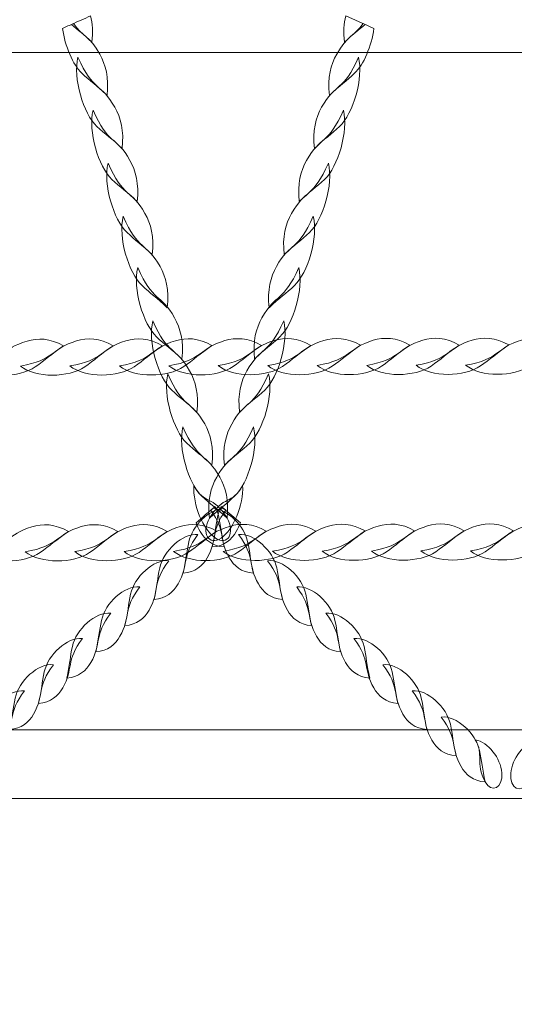
# Model space of a CAD drawing. Units: centimetres. Extents: x -10.04 to -0.89, y 4.93 to 14.23.
# Drawn here: x -4.6 to -4.35, y 7.99 to 8.48 of the extents above; entities that cross this region are included whole.
import ezdxf

# ---------------------------------------------------------------- set-up
doc = ezdxf.new("R2010")
doc.units = ezdxf.units.CM
doc.header["$MEASUREMENT"] = 0
doc.layers.add('layer 1', color=7, linetype='Continuous')

msp = doc.modelspace()

# ---------------------------------------------------------------- linework, layer by layer
at = {"layer": 'layer 1', "color": 242, "lineweight": 20}
msp.add_open_spline([(-7.75477, 12.05739), (-7.75477, 12.05739), (-8.50177, 12.05739), (-8.50177, 12.05739), (-8.50177, 12.05739), (-8.50177, 12.05739), (-9.25623, 12.05739), (-9.25623, 12.05739), (-9.25623, 12.05739), (-9.25623, 12.05739), (-9.25623, 12.0572), (-9.25623, 12.0572), (-9.25623, 12.0572), (-9.26119, 12.05729), (-9.26616, 12.05739), (-9.27115, 12.05739), (-9.27115, 12.05739), (-9.27115, 12.05739), (-9.27116, 12.05739), (-9.27116, 12.05739), (-9.27116, 12.05739), (-9.69189, 12.05739), (-10.03611, 11.71317), (-10.03611, 11.29244), (-10.03611, 11.29244), (-10.03611, 11.29244), (-10.03611, 10.35982), (-10.03611, 10.35982), (-10.03611, 10.35982), (-10.03611, 9.93909), (-9.69189, 9.59487), (-9.27116, 9.59487), (-9.27116, 9.59487), (-9.27116, 9.59487), (-9.27115, 9.59487), (-9.27115, 9.59487), (-9.27115, 9.59487), (-9.26616, 9.59487), (-9.26119, 9.59497), (-9.25623, 9.59506), (-9.25623, 9.59506), (-9.25623, 9.59506), (-9.25623, 9.59487), (-9.25623, 9.59487), (-9.25623, 9.59487), (-9.25623, 9.59487), (-8.82326, 9.59487), (-8.82326, 9.59487), (-8.82326, 9.59487), (-8.82326, 9.59487), (-8.5062, 9.59487), (-8.5062, 9.59487), (-8.5062, 9.59487), (-8.61669, 9.38587), (-8.67936, 9.14769), (-8.67936, 8.89483), (-8.67936, 8.89483), (-8.67936, 8.62446), (-8.67936, 8.36518), (-8.67936, 8.09481), (-8.67936, 8.09481), (-8.67936, 7.37247), (-8.16873, 6.76951), (-7.48877, 6.62692), (-7.48877, 6.62692), (-7.49699, 6.56334), (-7.50127, 6.4985), (-7.50127, 6.43268), (-7.50127, 6.43268), (-7.50127, 5.60425), (-6.8297, 4.93268), (-6.00127, 4.93268), (-6.00127, 4.93268), (-5.49305, 4.93268), (-5.05904, 4.93268), (-4.55083, 4.93268), (-4.55083, 4.93268), (-3.8522, 4.93268), (-3.26514, 5.4103), (-3.09832, 6.05681), (-3.09832, 6.05681), (-3.09832, 6.05681), (-3.03891, 6.05681), (-3.03891, 6.05681), (-3.03891, 6.05681), (-2.93603, 6.20214), (-2.87539, 6.37923), (-2.87539, 6.56982), (-2.87539, 6.56982), (-2.87539, 6.56982), (-2.39573, 6.56982), (-2.39573, 6.56982), (-2.39573, 6.56982), (-2.39573, 6.56982), (-2.39494, 6.56981), (-2.39494, 6.56981), (-2.39494, 6.56981), (-1.56837, 6.56981), (-0.898, 7.2384), (-0.89501, 8.06427), (-0.89501, 8.06427), (-0.89501, 8.06427), (-0.89495, 8.06427), (-0.89495, 8.06427), (-0.89495, 8.06427), (-0.89495, 8.06427), (-0.89495, 8.06902), (-0.89495, 8.06902), (-0.89495, 8.06902), (-0.89495, 8.06902), (-0.89494, 8.06981), (-0.89494, 8.06981), (-0.89494, 8.06981), (-0.89494, 8.06981), (-0.89495, 8.07327), (-0.89495, 8.07327), (-0.89495, 8.07327), (-0.89495, 8.07327), (-0.89495, 8.91637), (-0.89495, 8.91637), (-0.89495, 8.91637), (-0.89495, 8.91637), (-0.89494, 8.91983), (-0.89494, 8.91983), (-0.89494, 8.91983), (-0.89494, 9.74825), (-1.56652, 10.41983), (-2.39494, 10.41983), (-2.39494, 10.41983), (-2.39494, 10.41983), (-2.39573, 10.41982), (-2.39573, 10.41982), (-2.39573, 10.41982), (-2.39573, 10.41982), (-3.66443, 10.41982), (-3.66443, 10.41982), (-3.66443, 10.41982), (-3.49762, 10.66158), (-3.39986, 10.95465), (-3.39986, 11.27059), (-3.39986, 11.27059), (-3.39986, 11.53285), (-3.46721, 11.77937), (-3.58552, 11.99385), (-3.58552, 11.99385), (-3.61359, 12.16292), (-3.66987, 12.32248), (-3.74946, 12.46743), (-3.74946, 12.46743), (-3.84358, 12.89347), (-4.11885, 13.25146), (-4.49037, 13.45652), (-4.49037, 13.45652), (-4.76436, 13.81659), (-5.19738, 14.0491), (-5.68475, 14.0491), (-5.68475, 14.0491), (-5.69166, 14.0491), (-5.69852, 14.04893), (-5.70541, 14.04884), (-5.70541, 14.04884), (-5.91577, 14.16123), (-6.15602, 14.22502), (-6.41119, 14.22502), (-6.41119, 14.22502), (-7.23961, 14.22502), (-7.91119, 13.55344), (-7.91119, 12.72502), (-7.91119, 12.72502), (-7.91119, 12.48516), (-7.85489, 12.25845), (-7.75477, 12.05739)], degree=3, knots=[0, 0, 0, 0, 0.022727, 0.022727, 0.022727, 0.022727, 0.045455, 0.045455, 0.045455, 0.045455, 0.068182, 0.068182, 0.068182, 0.068182, 0.090909, 0.090909, 0.090909, 0.090909, 0.113636, 0.113636, 0.113636, 0.113636, 0.136364, 0.136364, 0.136364, 0.136364, 0.159091, 0.159091, 0.159091, 0.159091, 0.181818, 0.181818, 0.181818, 0.181818, 0.204545, 0.204545, 0.204545, 0.204545, 0.227273, 0.227273, 0.227273, 0.227273, 0.25, 0.25, 0.25, 0.25, 0.272727, 0.272727, 0.272727, 0.272727, 0.295455, 0.295455, 0.295455, 0.295455, 0.318182, 0.318182, 0.318182, 0.318182, 0.340909, 0.340909, 0.340909, 0.340909, 0.363636, 0.363636, 0.363636, 0.363636, 0.386364, 0.386364, 0.386364, 0.386364, 0.409091, 0.409091, 0.409091, 0.409091, 0.431818, 0.431818, 0.431818, 0.431818, 0.454545, 0.454545, 0.454545, 0.454545, 0.477273, 0.477273, 0.477273, 0.477273, 0.5, 0.5, 0.5, 0.5, 0.522727, 0.522727, 0.522727, 0.522727, 0.545455, 0.545455, 0.545455, 0.545455, 0.568182, 0.568182, 0.568182, 0.568182, 0.590909, 0.590909, 0.590909, 0.590909, 0.613636, 0.613636, 0.613636, 0.613636, 0.636364, 0.636364, 0.636364, 0.636364, 0.659091, 0.659091, 0.659091, 0.659091, 0.681818, 0.681818, 0.681818, 0.681818, 0.704545, 0.704545, 0.704545, 0.704545, 0.727273, 0.727273, 0.727273, 0.727273, 0.75, 0.75, 0.75, 0.75, 0.772727, 0.772727, 0.772727, 0.772727, 0.795455, 0.795455, 0.795455, 0.795455, 0.818182, 0.818182, 0.818182, 0.818182, 0.840909, 0.840909, 0.840909, 0.840909, 0.863636, 0.863636, 0.863636, 0.863636, 0.886364, 0.886364, 0.886364, 0.886364, 0.909091, 0.909091, 0.909091, 0.909091, 0.931818, 0.931818, 0.931818, 0.931818, 0.954545, 0.954545, 0.954545, 0.954545, 1, 1, 1, 1], dxfattribs=at)
at = {"layer": 'layer 1', "color": 254, "lineweight": 0}
for points, knots in [([(-2.76164, 8.49984), (-2.76164, 8.49984), (-4.86021, 8.49984), (-4.86021, 8.49984), (-4.86021, 8.49984), (-4.86021, 8.49984), (-4.86021, 8.46577), (-4.86021, 8.46577), (-4.86021, 8.46577), (-4.86021, 8.46577), (-2.76164, 8.46577), (-2.76164, 8.46577), (-2.76164, 8.46577), (-2.75304, 8.46577), (-2.746, 8.47344), (-2.746, 8.48281), (-2.746, 8.48281), (-2.746, 8.48281), (-2.746, 8.48281), (-2.746, 8.48281), (-2.746, 8.48281), (-2.746, 8.49217), (-2.75304, 8.49984), (-2.76164, 8.49984)], [0, 0, 0, 0, 0.142857, 0.142857, 0.142857, 0.142857, 0.285714, 0.285714, 0.285714, 0.285714, 0.428571, 0.428571, 0.428571, 0.428571, 0.571429, 0.571429, 0.571429, 0.571429, 0.714286, 0.714286, 0.714286, 0.714286, 1, 1, 1, 1]), ([(-4.57315, 8.47975), (-4.57002, 8.47703), (-4.56696, 8.47477), (-4.56298, 8.47092), (-4.56298, 8.47092), (-4.56234, 8.47594), (-4.56269, 8.48027), (-4.56363, 8.484), (-4.56363, 8.484), (-4.5668, 8.48258), (-4.56998, 8.48117), (-4.57315, 8.47975)], [0, 0, 0, 0, 0.25, 0.25, 0.25, 0.25, 0.5, 0.5, 0.5, 0.5, 1, 1, 1, 1]), ([(-4.42764, 8.47975), (-4.43077, 8.47703), (-4.43383, 8.47477), (-4.43781, 8.47092), (-4.43781, 8.47092), (-4.43845, 8.47594), (-4.4381, 8.48027), (-4.43716, 8.484), (-4.43716, 8.484), (-4.43716, 8.484), (-4.42764, 8.47975), (-4.42764, 8.47975)], [0, 0, 0, 0, 0.25, 0.25, 0.25, 0.25, 0.5, 0.5, 0.5, 0.5, 1, 1, 1, 1]), ([(-4.57757, 8.47778), (-4.57629, 8.469), (-4.57247, 8.45979), (-4.56799, 8.45554), (-4.56799, 8.45554), (-4.56398, 8.45175), (-4.56046, 8.44941), (-4.55551, 8.44463), (-4.55551, 8.44463), (-4.55441, 8.45336), (-4.55627, 8.45999), (-4.55909, 8.46503), (-4.55909, 8.46503), (-4.5641, 8.47395), (-4.56764, 8.47393), (-4.57213, 8.4802), (-4.57213, 8.4802), (-4.57394, 8.47939), (-4.57576, 8.47859), (-4.57757, 8.47778)], [0, 0, 0, 0, 0.166667, 0.166667, 0.166667, 0.166667, 0.333333, 0.333333, 0.333333, 0.333333, 0.5, 0.5, 0.5, 0.5, 0.666667, 0.666667, 0.666667, 0.666667, 1, 1, 1, 1]), ([(-4.42322, 8.47778), (-4.4245, 8.469), (-4.42831, 8.45979), (-4.4328, 8.45554), (-4.4328, 8.45554), (-4.4368, 8.45174), (-4.44033, 8.44941), (-4.44528, 8.44463), (-4.44528, 8.44463), (-4.44638, 8.45336), (-4.44452, 8.45998), (-4.44169, 8.46502), (-4.44169, 8.46502), (-4.43669, 8.47395), (-4.43315, 8.47393), (-4.42866, 8.4802), (-4.42866, 8.4802), (-4.42866, 8.4802), (-4.42322, 8.47778), (-4.42322, 8.47778)], [0, 0, 0, 0, 0.166667, 0.166667, 0.166667, 0.166667, 0.333333, 0.333333, 0.333333, 0.333333, 0.5, 0.5, 0.5, 0.5, 0.666667, 0.666667, 0.666667, 0.666667, 1, 1, 1, 1]), ([(-4.5699, 8.46361), (-4.57246, 8.45313), (-4.56724, 8.43562), (-4.56052, 8.42925), (-4.56052, 8.42925), (-4.55652, 8.42545), (-4.553, 8.42312), (-4.54805, 8.41833), (-4.54805, 8.41833), (-4.54694, 8.42707), (-4.5488, 8.43369), (-4.55163, 8.43873), (-4.55163, 8.43873), (-4.55841, 8.45082), (-4.5625, 8.4465), (-4.5699, 8.46361)], [0, 0, 0, 0, 0.2, 0.2, 0.2, 0.2, 0.4, 0.4, 0.4, 0.4, 0.6, 0.6, 0.6, 0.6, 1, 1, 1, 1]), ([(-4.43089, 8.46361), (-4.42833, 8.45312), (-4.43354, 8.43561), (-4.44026, 8.42925), (-4.44026, 8.42925), (-4.44427, 8.42545), (-4.44779, 8.42312), (-4.45274, 8.41833), (-4.45274, 8.41833), (-4.45385, 8.42706), (-4.45199, 8.43369), (-4.44916, 8.43873), (-4.44916, 8.43873), (-4.44238, 8.45081), (-4.43829, 8.4465), (-4.43089, 8.46361)], [0, 0, 0, 0, 0.2, 0.2, 0.2, 0.2, 0.4, 0.4, 0.4, 0.4, 0.6, 0.6, 0.6, 0.6, 1, 1, 1, 1]), ([(-4.56243, 8.43732), (-4.565, 8.42683), (-4.55978, 8.40932), (-4.55306, 8.40296), (-4.55306, 8.40296), (-4.54905, 8.39916), (-4.54553, 8.39683), (-4.54058, 8.39204), (-4.54058, 8.39204), (-4.53948, 8.40077), (-4.54134, 8.4074), (-4.54416, 8.41244), (-4.54416, 8.41244), (-4.55095, 8.42452), (-4.55503, 8.4202), (-4.56243, 8.43732)], [0, 0, 0, 0, 0.2, 0.2, 0.2, 0.2, 0.4, 0.4, 0.4, 0.4, 0.6, 0.6, 0.6, 0.6, 1, 1, 1, 1]), ([(-4.43836, 8.43732), (-4.43579, 8.42683), (-4.44101, 8.40932), (-4.44773, 8.40295), (-4.44773, 8.40295), (-4.45174, 8.39916), (-4.45525, 8.39683), (-4.46021, 8.39204), (-4.46021, 8.39204), (-4.46131, 8.40077), (-4.45945, 8.4074), (-4.45663, 8.41244), (-4.45663, 8.41244), (-4.44984, 8.42452), (-4.44575, 8.4202), (-4.43836, 8.43732)], [0, 0, 0, 0, 0.2, 0.2, 0.2, 0.2, 0.4, 0.4, 0.4, 0.4, 0.6, 0.6, 0.6, 0.6, 1, 1, 1, 1]), ([(-4.55497, 8.41102), (-4.55753, 8.40054), (-4.55231, 8.38303), (-4.54559, 8.37666), (-4.54559, 8.37666), (-4.54159, 8.37286), (-4.53807, 8.37054), (-4.53311, 8.36574), (-4.53311, 8.36574), (-4.53201, 8.37448), (-4.53387, 8.3811), (-4.5367, 8.38614), (-4.5367, 8.38614), (-4.54348, 8.39823), (-4.54757, 8.39391), (-4.55497, 8.41102)], [0, 0, 0, 0, 0.2, 0.2, 0.2, 0.2, 0.4, 0.4, 0.4, 0.4, 0.6, 0.6, 0.6, 0.6, 1, 1, 1, 1]), ([(-4.44582, 8.41102), (-4.44326, 8.40054), (-4.44848, 8.38302), (-4.45519, 8.37666), (-4.45519, 8.37666), (-4.4592, 8.37286), (-4.46272, 8.37053), (-4.46767, 8.36574), (-4.46767, 8.36574), (-4.46878, 8.37448), (-4.46692, 8.3811), (-4.46409, 8.38614), (-4.46409, 8.38614), (-4.45731, 8.39823), (-4.45322, 8.39391), (-4.44582, 8.41102)], [0, 0, 0, 0, 0.2, 0.2, 0.2, 0.2, 0.4, 0.4, 0.4, 0.4, 0.6, 0.6, 0.6, 0.6, 1, 1, 1, 1]), ([(-4.5475, 8.38473), (-4.55007, 8.37425), (-4.54485, 8.35674), (-4.53813, 8.35037), (-4.53813, 8.35037), (-4.53412, 8.34657), (-4.5306, 8.34424), (-4.52565, 8.33945), (-4.52565, 8.33945), (-4.52454, 8.34819), (-4.5264, 8.35481), (-4.52923, 8.35985), (-4.52923, 8.35985), (-4.53601, 8.37194), (-4.5401, 8.36762), (-4.5475, 8.38473)], [0, 0, 0, 0, 0.2, 0.2, 0.2, 0.2, 0.4, 0.4, 0.4, 0.4, 0.6, 0.6, 0.6, 0.6, 1, 1, 1, 1]), ([(-4.45329, 8.38473), (-4.45072, 8.37425), (-4.45594, 8.35673), (-4.46266, 8.35037), (-4.46266, 8.35037), (-4.46667, 8.34657), (-4.47019, 8.34424), (-4.47514, 8.33945), (-4.47514, 8.33945), (-4.47624, 8.34818), (-4.47439, 8.35481), (-4.47156, 8.35985), (-4.47156, 8.35985), (-4.46477, 8.37193), (-4.46069, 8.36762), (-4.45329, 8.38473)], [0, 0, 0, 0, 0.2, 0.2, 0.2, 0.2, 0.4, 0.4, 0.4, 0.4, 0.6, 0.6, 0.6, 0.6, 1, 1, 1, 1]), ([(-4.54028, 8.35931), (-4.54285, 8.34883), (-4.53763, 8.33132), (-4.53091, 8.32495), (-4.53091, 8.32495), (-4.52691, 8.32116), (-4.52338, 8.31882), (-4.51843, 8.31404), (-4.51843, 8.31404), (-4.51733, 8.32277), (-4.51919, 8.3294), (-4.52201, 8.33443), (-4.52201, 8.33443), (-4.5288, 8.34652), (-4.53289, 8.3422), (-4.54028, 8.35931)], [0, 0, 0, 0, 0.2, 0.2, 0.2, 0.2, 0.4, 0.4, 0.4, 0.4, 0.6, 0.6, 0.6, 0.6, 1, 1, 1, 1]), ([(-4.46051, 8.35931), (-4.45794, 8.34883), (-4.46316, 8.33132), (-4.46988, 8.32495), (-4.46988, 8.32495), (-4.47388, 8.32115), (-4.4774, 8.31882), (-4.48235, 8.31403), (-4.48235, 8.31403), (-4.48346, 8.32277), (-4.4816, 8.32939), (-4.47877, 8.33443), (-4.47877, 8.33443), (-4.47199, 8.34652), (-4.4679, 8.3422), (-4.46051, 8.35931)], [0, 0, 0, 0, 0.2, 0.2, 0.2, 0.2, 0.4, 0.4, 0.4, 0.4, 0.6, 0.6, 0.6, 0.6, 1, 1, 1, 1]), ([(-4.53282, 8.33302), (-4.53538, 8.32254), (-4.53017, 8.30502), (-4.52345, 8.29866), (-4.52345, 8.29866), (-4.51944, 8.29486), (-4.51592, 8.29253), (-4.51097, 8.28774), (-4.51097, 8.28774), (-4.50986, 8.29647), (-4.51172, 8.3031), (-4.51455, 8.30814), (-4.51455, 8.30814), (-4.52133, 8.32022), (-4.52542, 8.31591), (-4.53282, 8.33302)], [0, 0, 0, 0, 0.2, 0.2, 0.2, 0.2, 0.4, 0.4, 0.4, 0.4, 0.6, 0.6, 0.6, 0.6, 1, 1, 1, 1]), ([(-4.46797, 8.33302), (-4.4654, 8.32254), (-4.47062, 8.30502), (-4.47734, 8.29866), (-4.47734, 8.29866), (-4.48135, 8.29486), (-4.48487, 8.29253), (-4.48982, 8.28774), (-4.48982, 8.28774), (-4.49093, 8.29647), (-4.48907, 8.3031), (-4.48624, 8.30814), (-4.48624, 8.30814), (-4.47945, 8.32022), (-4.47537, 8.31591), (-4.46797, 8.33302)], [0, 0, 0, 0, 0.2, 0.2, 0.2, 0.2, 0.4, 0.4, 0.4, 0.4, 0.6, 0.6, 0.6, 0.6, 1, 1, 1, 1]), ([(-4.50036, 8.31074), (-4.49284, 8.30463), (-4.47642, 8.30493), (-4.46848, 8.31038), (-4.46848, 8.31038), (-4.46375, 8.31363), (-4.4604, 8.3168), (-4.45448, 8.32078), (-4.45448, 8.32078), (-4.46116, 8.32473), (-4.46733, 8.32474), (-4.4726, 8.32319), (-4.4726, 8.32319), (-4.48523, 8.31945), (-4.48337, 8.31358), (-4.50036, 8.31074)], [0, 0, 0, 0, 0.2, 0.2, 0.2, 0.2, 0.4, 0.4, 0.4, 0.4, 0.6, 0.6, 0.6, 0.6, 1, 1, 1, 1]), ([(-4.47585, 8.31079), (-4.46833, 8.30468), (-4.45191, 8.30498), (-4.44397, 8.31043), (-4.44397, 8.31043), (-4.43924, 8.31368), (-4.4359, 8.31685), (-4.42997, 8.32083), (-4.42997, 8.32083), (-4.43665, 8.32478), (-4.44282, 8.32479), (-4.44809, 8.32324), (-4.44809, 8.32324), (-4.46072, 8.3195), (-4.45886, 8.31363), (-4.47585, 8.31079)], [0, 0, 0, 0, 0.2, 0.2, 0.2, 0.2, 0.4, 0.4, 0.4, 0.4, 0.6, 0.6, 0.6, 0.6, 1, 1, 1, 1]), ([(-4.45134, 8.31084), (-4.44382, 8.30472), (-4.4274, 8.30503), (-4.41947, 8.31048), (-4.41947, 8.31048), (-4.41473, 8.31373), (-4.41139, 8.3169), (-4.40547, 8.32088), (-4.40547, 8.32088), (-4.41215, 8.32483), (-4.41831, 8.32484), (-4.42358, 8.32329), (-4.42358, 8.32329), (-4.43621, 8.31955), (-4.43435, 8.31368), (-4.45134, 8.31084)], [0, 0, 0, 0, 0.2, 0.2, 0.2, 0.2, 0.4, 0.4, 0.4, 0.4, 0.6, 0.6, 0.6, 0.6, 1, 1, 1, 1]), ([(-4.42683, 8.31089), (-4.41931, 8.30478), (-4.40289, 8.30508), (-4.39496, 8.31053), (-4.39496, 8.31053), (-4.39022, 8.31378), (-4.38688, 8.31695), (-4.38096, 8.32093), (-4.38096, 8.32093), (-4.38764, 8.32488), (-4.39381, 8.32489), (-4.39907, 8.32334), (-4.39907, 8.32334), (-4.4117, 8.3196), (-4.40984, 8.31373), (-4.42683, 8.31089)], [0, 0, 0, 0, 0.2, 0.2, 0.2, 0.2, 0.4, 0.4, 0.4, 0.4, 0.6, 0.6, 0.6, 0.6, 1, 1, 1, 1]), ([(-4.40232, 8.31094), (-4.3948, 8.30483), (-4.37838, 8.30513), (-4.37044, 8.31058), (-4.37044, 8.31058), (-4.36571, 8.31383), (-4.36237, 8.31699), (-4.35645, 8.32098), (-4.35645, 8.32098), (-4.36313, 8.32493), (-4.36929, 8.32494), (-4.37456, 8.32339), (-4.37456, 8.32339), (-4.38719, 8.31965), (-4.38533, 8.31378), (-4.40232, 8.31094)], [0, 0, 0, 0, 0.2, 0.2, 0.2, 0.2, 0.4, 0.4, 0.4, 0.4, 0.6, 0.6, 0.6, 0.6, 1, 1, 1, 1]), ([(-4.37781, 8.31099), (-4.37029, 8.30488), (-4.35387, 8.30518), (-4.34594, 8.31063), (-4.34594, 8.31063), (-4.3412, 8.31388), (-4.33786, 8.31704), (-4.33194, 8.32103), (-4.33194, 8.32103), (-4.33862, 8.32498), (-4.34479, 8.32499), (-4.35005, 8.32344), (-4.35005, 8.32344), (-4.36268, 8.31971), (-4.36082, 8.31383), (-4.37781, 8.31099)], [0, 0, 0, 0, 0.2, 0.2, 0.2, 0.2, 0.4, 0.4, 0.4, 0.4, 0.6, 0.6, 0.6, 0.6, 1, 1, 1, 1]), ([(-4.6229, 8.31049), (-4.61539, 8.30438), (-4.59896, 8.30468), (-4.59103, 8.31013), (-4.59103, 8.31013), (-4.58629, 8.31338), (-4.58296, 8.31655), (-4.57703, 8.32053), (-4.57703, 8.32053), (-4.58371, 8.32448), (-4.58988, 8.32449), (-4.59514, 8.32294), (-4.59514, 8.32294), (-4.60778, 8.31921), (-4.60592, 8.31333), (-4.6229, 8.31049)], [0, 0, 0, 0, 0.2, 0.2, 0.2, 0.2, 0.4, 0.4, 0.4, 0.4, 0.6, 0.6, 0.6, 0.6, 1, 1, 1, 1]), ([(-4.59839, 8.31054), (-4.59088, 8.30443), (-4.57445, 8.30473), (-4.56652, 8.31018), (-4.56652, 8.31018), (-4.56179, 8.31343), (-4.55845, 8.3166), (-4.55252, 8.32058), (-4.55252, 8.32058), (-4.5592, 8.32453), (-4.56537, 8.32454), (-4.57064, 8.32299), (-4.57064, 8.32299), (-4.58326, 8.31925), (-4.58141, 8.31338), (-4.59839, 8.31054)], [0, 0, 0, 0, 0.2, 0.2, 0.2, 0.2, 0.4, 0.4, 0.4, 0.4, 0.6, 0.6, 0.6, 0.6, 1, 1, 1, 1]), ([(-4.57388, 8.31059), (-4.56637, 8.30448), (-4.54994, 8.30478), (-4.54201, 8.31023), (-4.54201, 8.31023), (-4.53727, 8.31348), (-4.53395, 8.31664), (-4.52801, 8.32063), (-4.52801, 8.32063), (-4.53469, 8.32458), (-4.54086, 8.32459), (-4.54613, 8.32304), (-4.54613, 8.32304), (-4.55876, 8.3193), (-4.5569, 8.31343), (-4.57388, 8.31059)], [0, 0, 0, 0, 0.2, 0.2, 0.2, 0.2, 0.4, 0.4, 0.4, 0.4, 0.6, 0.6, 0.6, 0.6, 1, 1, 1, 1]), ([(-4.54938, 8.31064), (-4.54186, 8.30453), (-4.52543, 8.30483), (-4.5175, 8.31028), (-4.5175, 8.31028), (-4.51277, 8.31353), (-4.50942, 8.3167), (-4.5035, 8.32068), (-4.5035, 8.32068), (-4.51018, 8.32463), (-4.51635, 8.32464), (-4.52162, 8.32309), (-4.52162, 8.32309), (-4.53424, 8.31936), (-4.53239, 8.31348), (-4.54938, 8.31064)], [0, 0, 0, 0, 0.2, 0.2, 0.2, 0.2, 0.4, 0.4, 0.4, 0.4, 0.6, 0.6, 0.6, 0.6, 1, 1, 1, 1]), ([(-4.52486, 8.31069), (-4.51735, 8.30458), (-4.50092, 8.30488), (-4.49299, 8.31033), (-4.49299, 8.31033), (-4.48826, 8.31358), (-4.48491, 8.31675), (-4.479, 8.32073), (-4.479, 8.32073), (-4.48567, 8.32468), (-4.49184, 8.32469), (-4.49711, 8.32314), (-4.49711, 8.32314), (-4.50974, 8.3194), (-4.50788, 8.31353), (-4.52486, 8.31069)], [0, 0, 0, 0, 0.2, 0.2, 0.2, 0.2, 0.4, 0.4, 0.4, 0.4, 0.6, 0.6, 0.6, 0.6, 1, 1, 1, 1]), ([(-4.52535, 8.30673), (-4.52792, 8.29624), (-4.5227, 8.27873), (-4.51598, 8.27237), (-4.51598, 8.27237), (-4.51197, 8.26857), (-4.50846, 8.26624), (-4.5035, 8.26145), (-4.5035, 8.26145), (-4.5024, 8.27018), (-4.50426, 8.27681), (-4.50708, 8.28185), (-4.50708, 8.28185), (-4.51387, 8.29393), (-4.51796, 8.28961), (-4.52535, 8.30673)], [0, 0, 0, 0, 0.2, 0.2, 0.2, 0.2, 0.4, 0.4, 0.4, 0.4, 0.6, 0.6, 0.6, 0.6, 1, 1, 1, 1]), ([(-4.47544, 8.30673), (-4.47287, 8.29624), (-4.47809, 8.27873), (-4.48481, 8.27236), (-4.48481, 8.27236), (-4.48881, 8.26856), (-4.49233, 8.26624), (-4.49729, 8.26144), (-4.49729, 8.26144), (-4.49839, 8.27018), (-4.49653, 8.27681), (-4.49371, 8.28184), (-4.49371, 8.28184), (-4.48692, 8.29393), (-4.48283, 8.28961), (-4.47544, 8.30673)], [0, 0, 0, 0, 0.2, 0.2, 0.2, 0.2, 0.4, 0.4, 0.4, 0.4, 0.6, 0.6, 0.6, 0.6, 1, 1, 1, 1]), ([(-4.51789, 8.28044), (-4.52045, 8.26995), (-4.51523, 8.25244), (-4.50852, 8.24607), (-4.50852, 8.24607), (-4.50451, 8.24228), (-4.50099, 8.23995), (-4.49604, 8.23516), (-4.49604, 8.23516), (-4.49493, 8.24389), (-4.49679, 8.25051), (-4.49962, 8.25556), (-4.49962, 8.25556), (-4.5064, 8.26764), (-4.51049, 8.26332), (-4.51789, 8.28044)], [0, 0, 0, 0, 0.2, 0.2, 0.2, 0.2, 0.4, 0.4, 0.4, 0.4, 0.6, 0.6, 0.6, 0.6, 1, 1, 1, 1]), ([(-4.4829, 8.28043), (-4.48033, 8.26995), (-4.48555, 8.25244), (-4.49227, 8.24607), (-4.49227, 8.24607), (-4.49628, 8.24227), (-4.4998, 8.23995), (-4.50475, 8.23515), (-4.50475, 8.23515), (-4.50586, 8.24389), (-4.504, 8.25051), (-4.50117, 8.25555), (-4.50117, 8.25555), (-4.49439, 8.26764), (-4.4903, 8.26332), (-4.4829, 8.28043)], [0, 0, 0, 0, 0.2, 0.2, 0.2, 0.2, 0.4, 0.4, 0.4, 0.4, 0.6, 0.6, 0.6, 0.6, 1, 1, 1, 1]), ([(-4.5125, 8.2514), (-4.513, 8.2416), (-4.50787, 8.22951), (-4.50185, 8.22539), (-4.50185, 8.22539), (-4.49558, 8.22109), (-4.4919, 8.22813), (-4.49604, 8.23516), (-4.49604, 8.23516), (-4.50299, 8.24696), (-4.50722, 8.24156), (-4.5125, 8.2514)], [0, 0, 0, 0, 0.25, 0.25, 0.25, 0.25, 0.5, 0.5, 0.5, 0.5, 1, 1, 1, 1]), ([(-4.48829, 8.2514), (-4.48779, 8.24159), (-4.49292, 8.22951), (-4.49894, 8.22538), (-4.49894, 8.22538), (-4.50521, 8.22109), (-4.50889, 8.22812), (-4.50475, 8.23515), (-4.50475, 8.23515), (-4.4978, 8.24696), (-4.49357, 8.24156), (-4.48829, 8.2514)], [0, 0, 0, 0, 0.25, 0.25, 0.25, 0.25, 0.5, 0.5, 0.5, 0.5, 1, 1, 1, 1]), ([(-4.49781, 8.2401), (-4.50506, 8.23954), (-4.51329, 8.23135), (-4.51497, 8.22353), (-4.51497, 8.22353), (-4.51606, 8.21847), (-4.51638, 8.21422), (-4.51778, 8.20795), (-4.51778, 8.20795), (-4.51178, 8.20836), (-4.50814, 8.21161), (-4.50585, 8.21561), (-4.50585, 8.21561), (-4.50051, 8.22495), (-4.50429, 8.22866), (-4.49669, 8.23914), (-4.49669, 8.23914), (-4.49669, 8.23914), (-4.49781, 8.2401), (-4.49781, 8.2401)], [0, 0, 0, 0, 0.166667, 0.166667, 0.166667, 0.166667, 0.333333, 0.333333, 0.333333, 0.333333, 0.5, 0.5, 0.5, 0.5, 0.666667, 0.666667, 0.666667, 0.666667, 1, 1, 1, 1]), ([(-4.5019, 8.24104), (-4.50113, 8.23956), (-4.50056, 8.23803), (-4.50024, 8.23651), (-4.50024, 8.23651), (-4.49914, 8.23145), (-4.49883, 8.22719), (-4.49742, 8.22093), (-4.49742, 8.22093), (-4.50343, 8.22134), (-4.50707, 8.22459), (-4.50936, 8.22859), (-4.50936, 8.22859), (-4.51025, 8.23015), (-4.51088, 8.23155), (-4.51136, 8.23286), (-4.51136, 8.23286), (-4.50821, 8.23559), (-4.50505, 8.23831), (-4.5019, 8.24104)], [0, 0, 0, 0, 0.166667, 0.166667, 0.166667, 0.166667, 0.333333, 0.333333, 0.333333, 0.333333, 0.5, 0.5, 0.5, 0.5, 0.666667, 0.666667, 0.666667, 0.666667, 1, 1, 1, 1]), ([(-4.50298, 8.2401), (-4.49573, 8.23954), (-4.4875, 8.23136), (-4.48582, 8.22354), (-4.48582, 8.22354), (-4.48472, 8.21848), (-4.48441, 8.21422), (-4.483, 8.20795), (-4.483, 8.20795), (-4.48901, 8.20836), (-4.49265, 8.21161), (-4.49494, 8.21562), (-4.49494, 8.21562), (-4.50027, 8.22495), (-4.49649, 8.22866), (-4.5041, 8.23914), (-4.5041, 8.23914), (-4.50372, 8.23946), (-4.50335, 8.23978), (-4.50298, 8.2401)], [0, 0, 0, 0, 0.166667, 0.166667, 0.166667, 0.166667, 0.333333, 0.333333, 0.333333, 0.333333, 0.5, 0.5, 0.5, 0.5, 0.666667, 0.666667, 0.666667, 0.666667, 1, 1, 1, 1]), ([(-4.49889, 8.24104), (-4.49965, 8.23955), (-4.50023, 8.23802), (-4.50055, 8.23651), (-4.50055, 8.23651), (-4.50164, 8.23145), (-4.50196, 8.22719), (-4.50337, 8.22093), (-4.50337, 8.22093), (-4.49736, 8.22134), (-4.49372, 8.22459), (-4.49143, 8.22859), (-4.49143, 8.22859), (-4.49054, 8.23015), (-4.4899, 8.23155), (-4.48943, 8.23286), (-4.48943, 8.23286), (-4.48943, 8.23286), (-4.49889, 8.24104), (-4.49889, 8.24104)], [0, 0, 0, 0, 0.166667, 0.166667, 0.166667, 0.166667, 0.333333, 0.333333, 0.333333, 0.333333, 0.5, 0.5, 0.5, 0.5, 0.666667, 0.666667, 0.666667, 0.666667, 1, 1, 1, 1]), ([(-4.62052, 8.21852), (-4.61301, 8.2124), (-4.59658, 8.21271), (-4.58865, 8.21816), (-4.58865, 8.21816), (-4.58392, 8.22141), (-4.58059, 8.22457), (-4.57465, 8.22856), (-4.57465, 8.22856), (-4.58133, 8.23251), (-4.5875, 8.23252), (-4.59276, 8.23097), (-4.59276, 8.23097), (-4.6054, 8.22723), (-4.60354, 8.22136), (-4.62052, 8.21852)], [0, 0, 0, 0, 0.2, 0.2, 0.2, 0.2, 0.4, 0.4, 0.4, 0.4, 0.6, 0.6, 0.6, 0.6, 1, 1, 1, 1]), ([(-4.59601, 8.21857), (-4.5885, 8.21245), (-4.57207, 8.21276), (-4.56414, 8.21821), (-4.56414, 8.21821), (-4.55941, 8.22145), (-4.55606, 8.22463), (-4.55014, 8.22861), (-4.55014, 8.22861), (-4.55682, 8.23256), (-4.56299, 8.23257), (-4.56826, 8.23101), (-4.56826, 8.23101), (-4.58088, 8.22728), (-4.57903, 8.22141), (-4.59601, 8.21857)], [0, 0, 0, 0, 0.2, 0.2, 0.2, 0.2, 0.4, 0.4, 0.4, 0.4, 0.6, 0.6, 0.6, 0.6, 1, 1, 1, 1]), ([(-4.5715, 8.21862), (-4.56399, 8.2125), (-4.54756, 8.21281), (-4.53963, 8.21826), (-4.53963, 8.21826), (-4.53489, 8.22151), (-4.53155, 8.22467), (-4.52563, 8.22866), (-4.52563, 8.22866), (-4.53231, 8.23261), (-4.53848, 8.23262), (-4.54375, 8.23106), (-4.54375, 8.23106), (-4.55638, 8.22733), (-4.55452, 8.22146), (-4.5715, 8.21862)], [0, 0, 0, 0, 0.2, 0.2, 0.2, 0.2, 0.4, 0.4, 0.4, 0.4, 0.6, 0.6, 0.6, 0.6, 1, 1, 1, 1]), ([(-4.547, 8.21867), (-4.53948, 8.21255), (-4.52305, 8.21286), (-4.51512, 8.21831), (-4.51512, 8.21831), (-4.51039, 8.22155), (-4.50704, 8.22473), (-4.50113, 8.22871), (-4.50113, 8.22871), (-4.50781, 8.23266), (-4.51397, 8.23267), (-4.51924, 8.23111), (-4.51924, 8.23111), (-4.53187, 8.22738), (-4.53001, 8.22151), (-4.547, 8.21867)], [0, 0, 0, 0, 0.2, 0.2, 0.2, 0.2, 0.4, 0.4, 0.4, 0.4, 0.6, 0.6, 0.6, 0.6, 1, 1, 1, 1]), ([(-4.52248, 8.21872), (-4.51497, 8.2126), (-4.49855, 8.21291), (-4.49061, 8.21836), (-4.49061, 8.21836), (-4.48588, 8.2216), (-4.48253, 8.22477), (-4.47661, 8.22876), (-4.47661, 8.22876), (-4.48329, 8.23271), (-4.48946, 8.23272), (-4.49473, 8.23116), (-4.49473, 8.23116), (-4.50736, 8.22743), (-4.5055, 8.22156), (-4.52248, 8.21872)], [0, 0, 0, 0, 0.2, 0.2, 0.2, 0.2, 0.4, 0.4, 0.4, 0.4, 0.6, 0.6, 0.6, 0.6, 1, 1, 1, 1]), ([(-4.49798, 8.21877), (-4.49046, 8.21265), (-4.47404, 8.21296), (-4.4661, 8.2184), (-4.4661, 8.2184), (-4.46137, 8.22165), (-4.45803, 8.22482), (-4.45211, 8.2288), (-4.45211, 8.2288), (-4.45879, 8.23276), (-4.46495, 8.23277), (-4.47022, 8.23122), (-4.47022, 8.23122), (-4.48285, 8.22748), (-4.48099, 8.22161), (-4.49798, 8.21877)], [0, 0, 0, 0, 0.2, 0.2, 0.2, 0.2, 0.4, 0.4, 0.4, 0.4, 0.6, 0.6, 0.6, 0.6, 1, 1, 1, 1]), ([(-4.47347, 8.21881), (-4.46595, 8.2127), (-4.44953, 8.21301), (-4.4416, 8.21846), (-4.4416, 8.21846), (-4.43686, 8.2217), (-4.43352, 8.22487), (-4.4276, 8.22886), (-4.4276, 8.22886), (-4.43428, 8.23281), (-4.44044, 8.23282), (-4.44571, 8.23126), (-4.44571, 8.23126), (-4.45834, 8.22753), (-4.45648, 8.22166), (-4.47347, 8.21881)], [0, 0, 0, 0, 0.2, 0.2, 0.2, 0.2, 0.4, 0.4, 0.4, 0.4, 0.6, 0.6, 0.6, 0.6, 1, 1, 1, 1]), ([(-4.44896, 8.21887), (-4.44144, 8.21275), (-4.42502, 8.21306), (-4.41709, 8.21851), (-4.41709, 8.21851), (-4.41235, 8.22175), (-4.40901, 8.22492), (-4.40309, 8.22891), (-4.40309, 8.22891), (-4.40977, 8.23286), (-4.41593, 8.23287), (-4.4212, 8.23131), (-4.4212, 8.23131), (-4.43383, 8.22758), (-4.43197, 8.22171), (-4.44896, 8.21887)], [0, 0, 0, 0, 0.2, 0.2, 0.2, 0.2, 0.4, 0.4, 0.4, 0.4, 0.6, 0.6, 0.6, 0.6, 1, 1, 1, 1]), ([(-4.42445, 8.21892), (-4.41693, 8.2128), (-4.40051, 8.21311), (-4.39258, 8.21856), (-4.39258, 8.21856), (-4.38784, 8.2218), (-4.3845, 8.22497), (-4.37858, 8.22896), (-4.37858, 8.22896), (-4.38525, 8.23291), (-4.39143, 8.23292), (-4.39669, 8.23136), (-4.39669, 8.23136), (-4.40932, 8.22763), (-4.40746, 8.22176), (-4.42445, 8.21892)], [0, 0, 0, 0, 0.2, 0.2, 0.2, 0.2, 0.4, 0.4, 0.4, 0.4, 0.6, 0.6, 0.6, 0.6, 1, 1, 1, 1]), ([(-4.39994, 8.21897), (-4.39242, 8.21285), (-4.376, 8.21316), (-4.36807, 8.21861), (-4.36807, 8.21861), (-4.36333, 8.22185), (-4.36, 8.22502), (-4.35407, 8.22901), (-4.35407, 8.22901), (-4.36075, 8.23296), (-4.36692, 8.23297), (-4.37218, 8.23141), (-4.37218, 8.23141), (-4.38481, 8.22768), (-4.38295, 8.22181), (-4.39994, 8.21897)], [0, 0, 0, 0, 0.2, 0.2, 0.2, 0.2, 0.4, 0.4, 0.4, 0.4, 0.6, 0.6, 0.6, 0.6, 1, 1, 1, 1]), ([(-4.37543, 8.21902), (-4.36791, 8.2129), (-4.35149, 8.21321), (-4.34356, 8.21866), (-4.34356, 8.21866), (-4.33882, 8.2219), (-4.33549, 8.22507), (-4.32956, 8.22905), (-4.32956, 8.22905), (-4.33624, 8.23301), (-4.34241, 8.23302), (-4.34767, 8.23146), (-4.34767, 8.23146), (-4.3603, 8.22773), (-4.35844, 8.22186), (-4.37543, 8.21902)], [0, 0, 0, 0, 0.2, 0.2, 0.2, 0.2, 0.4, 0.4, 0.4, 0.4, 0.6, 0.6, 0.6, 0.6, 1, 1, 1, 1]), ([(-4.51042, 8.2271), (-4.51804, 8.22795), (-4.52756, 8.21904), (-4.52939, 8.21055), (-4.52939, 8.21055), (-4.53048, 8.2055), (-4.53079, 8.20124), (-4.5322, 8.19497), (-4.5322, 8.19497), (-4.5262, 8.19538), (-4.52256, 8.19863), (-4.52027, 8.20263), (-4.52027, 8.20263), (-4.51478, 8.21224), (-4.51894, 8.21589), (-4.51042, 8.2271)], [0, 0, 0, 0, 0.2, 0.2, 0.2, 0.2, 0.4, 0.4, 0.4, 0.4, 0.6, 0.6, 0.6, 0.6, 1, 1, 1, 1]), ([(-4.49037, 8.2271), (-4.48274, 8.22795), (-4.47322, 8.21904), (-4.4714, 8.21056), (-4.4714, 8.21056), (-4.4703, 8.2055), (-4.47, 8.20124), (-4.46859, 8.19497), (-4.46859, 8.19497), (-4.47459, 8.19539), (-4.47823, 8.19863), (-4.48052, 8.20264), (-4.48052, 8.20264), (-4.48601, 8.21225), (-4.48185, 8.21589), (-4.49037, 8.2271)], [0, 0, 0, 0, 0.2, 0.2, 0.2, 0.2, 0.4, 0.4, 0.4, 0.4, 0.6, 0.6, 0.6, 0.6, 1, 1, 1, 1]), ([(-4.52484, 8.21412), (-4.53246, 8.21497), (-4.54199, 8.20606), (-4.54381, 8.19758), (-4.54381, 8.19758), (-4.5449, 8.19252), (-4.54521, 8.18826), (-4.54662, 8.18199), (-4.54662, 8.18199), (-4.54062, 8.18241), (-4.53698, 8.18565), (-4.53469, 8.18966), (-4.53469, 8.18966), (-4.5292, 8.19927), (-4.53336, 8.20291), (-4.52484, 8.21412)], [0, 0, 0, 0, 0.2, 0.2, 0.2, 0.2, 0.4, 0.4, 0.4, 0.4, 0.6, 0.6, 0.6, 0.6, 1, 1, 1, 1]), ([(-4.47595, 8.21412), (-4.46833, 8.21497), (-4.4588, 8.20606), (-4.45698, 8.19758), (-4.45698, 8.19758), (-4.45589, 8.19252), (-4.45558, 8.18826), (-4.45417, 8.18199), (-4.45417, 8.18199), (-4.46017, 8.18241), (-4.46381, 8.18565), (-4.4661, 8.18966), (-4.4661, 8.18966), (-4.47159, 8.19927), (-4.46743, 8.20291), (-4.47595, 8.21412)], [0, 0, 0, 0, 0.2, 0.2, 0.2, 0.2, 0.4, 0.4, 0.4, 0.4, 0.6, 0.6, 0.6, 0.6, 1, 1, 1, 1]), ([(-4.53926, 8.20114), (-4.54688, 8.20199), (-4.5564, 8.19308), (-4.55823, 8.1846), (-4.55823, 8.1846), (-4.55932, 8.17954), (-4.55963, 8.17528), (-4.56104, 8.16901), (-4.56104, 8.16901), (-4.55504, 8.16943), (-4.5514, 8.17267), (-4.54911, 8.17668), (-4.54911, 8.17668), (-4.54361, 8.18629), (-4.54778, 8.18993), (-4.53926, 8.20114)], [0, 0, 0, 0, 0.2, 0.2, 0.2, 0.2, 0.4, 0.4, 0.4, 0.4, 0.6, 0.6, 0.6, 0.6, 1, 1, 1, 1]), ([(-4.46153, 8.20114), (-4.45391, 8.20199), (-4.44439, 8.19308), (-4.44256, 8.1846), (-4.44256, 8.1846), (-4.44147, 8.17954), (-4.44116, 8.17528), (-4.43975, 8.16901), (-4.43975, 8.16901), (-4.44575, 8.16943), (-4.44939, 8.17268), (-4.45168, 8.17668), (-4.45168, 8.17668), (-4.45718, 8.18629), (-4.45301, 8.18994), (-4.46153, 8.20114)], [0, 0, 0, 0, 0.2, 0.2, 0.2, 0.2, 0.4, 0.4, 0.4, 0.4, 0.6, 0.6, 0.6, 0.6, 1, 1, 1, 1]), ([(-4.55367, 8.18816), (-4.5613, 8.18901), (-4.57082, 8.1801), (-4.57265, 8.17162), (-4.57265, 8.17162), (-4.57374, 8.16656), (-4.57405, 8.16231), (-4.57546, 8.15603), (-4.57546, 8.15603), (-4.56946, 8.15645), (-4.56581, 8.15969), (-4.56352, 8.1637), (-4.56352, 8.1637), (-4.55803, 8.17331), (-4.5622, 8.17696), (-4.55367, 8.18816)], [0, 0, 0, 0, 0.2, 0.2, 0.2, 0.2, 0.4, 0.4, 0.4, 0.4, 0.6, 0.6, 0.6, 0.6, 1, 1, 1, 1]), ([(-4.44712, 8.18816), (-4.43949, 8.18901), (-4.42997, 8.1801), (-4.42814, 8.17162), (-4.42814, 8.17162), (-4.42705, 8.16656), (-4.42674, 8.16231), (-4.42533, 8.15604), (-4.42533, 8.15604), (-4.43133, 8.15645), (-4.43497, 8.1597), (-4.43727, 8.1637), (-4.43727, 8.1637), (-4.44276, 8.17331), (-4.43859, 8.17696), (-4.44712, 8.18816)], [0, 0, 0, 0, 0.2, 0.2, 0.2, 0.2, 0.4, 0.4, 0.4, 0.4, 0.6, 0.6, 0.6, 0.6, 1, 1, 1, 1]), ([(-4.56761, 8.17561), (-4.57524, 8.17647), (-4.58476, 8.16755), (-4.58658, 8.15907), (-4.58658, 8.15907), (-4.58768, 8.15402), (-4.58799, 8.14976), (-4.5894, 8.14349), (-4.5894, 8.14349), (-4.58339, 8.1439), (-4.57975, 8.14715), (-4.57746, 8.15115), (-4.57746, 8.15115), (-4.57197, 8.16076), (-4.57614, 8.16441), (-4.56761, 8.17561)], [0, 0, 0, 0, 0.2, 0.2, 0.2, 0.2, 0.4, 0.4, 0.4, 0.4, 0.6, 0.6, 0.6, 0.6, 1, 1, 1, 1]), ([(-4.43318, 8.17562), (-4.42555, 8.17647), (-4.41603, 8.16756), (-4.4142, 8.15908), (-4.4142, 8.15908), (-4.41311, 8.15402), (-4.4128, 8.14976), (-4.41139, 8.14349), (-4.41139, 8.14349), (-4.4174, 8.1439), (-4.42104, 8.14715), (-4.42333, 8.15116), (-4.42333, 8.15116), (-4.42882, 8.16077), (-4.42465, 8.16441), (-4.43318, 8.17562)], [0, 0, 0, 0, 0.2, 0.2, 0.2, 0.2, 0.4, 0.4, 0.4, 0.4, 0.6, 0.6, 0.6, 0.6, 1, 1, 1, 1]), ([(-4.58203, 8.16264), (-4.58966, 8.16349), (-4.59918, 8.15458), (-4.601, 8.1461), (-4.601, 8.1461), (-4.6021, 8.14104), (-4.60241, 8.13678), (-4.60382, 8.13051), (-4.60382, 8.13051), (-4.59781, 8.13093), (-4.59417, 8.13417), (-4.59188, 8.13818), (-4.59188, 8.13818), (-4.58639, 8.14779), (-4.59056, 8.15143), (-4.58203, 8.16264)], [0, 0, 0, 0, 0.2, 0.2, 0.2, 0.2, 0.4, 0.4, 0.4, 0.4, 0.6, 0.6, 0.6, 0.6, 1, 1, 1, 1]), ([(-4.41876, 8.16264), (-4.41113, 8.16349), (-4.40161, 8.15458), (-4.39979, 8.1461), (-4.39979, 8.1461), (-4.39869, 8.14104), (-4.39838, 8.13678), (-4.39697, 8.13052), (-4.39697, 8.13052), (-4.40298, 8.13093), (-4.40662, 8.13417), (-4.40891, 8.13818), (-4.40891, 8.13818), (-4.4144, 8.14779), (-4.41023, 8.15143), (-4.41876, 8.16264)], [0, 0, 0, 0, 0.2, 0.2, 0.2, 0.2, 0.4, 0.4, 0.4, 0.4, 0.6, 0.6, 0.6, 0.6, 1, 1, 1, 1]), ([(-4.59645, 8.14966), (-4.60408, 8.15051), (-4.6136, 8.1416), (-4.61542, 8.13312), (-4.61542, 8.13312), (-4.61651, 8.12806), (-4.61682, 8.1238), (-4.61823, 8.11753), (-4.61823, 8.11753), (-4.61223, 8.11795), (-4.60859, 8.12119), (-4.6063, 8.1252), (-4.6063, 8.1252), (-4.60081, 8.13481), (-4.60498, 8.13845), (-4.59645, 8.14966)], [0, 0, 0, 0, 0.2, 0.2, 0.2, 0.2, 0.4, 0.4, 0.4, 0.4, 0.6, 0.6, 0.6, 0.6, 1, 1, 1, 1]), ([(-4.40434, 8.14966), (-4.39671, 8.15051), (-4.38719, 8.1416), (-4.38537, 8.13312), (-4.38537, 8.13312), (-4.38427, 8.12806), (-4.38397, 8.1238), (-4.38255, 8.11753), (-4.38255, 8.11753), (-4.38856, 8.11795), (-4.3922, 8.1212), (-4.39449, 8.1252), (-4.39449, 8.1252), (-4.39998, 8.13481), (-4.39581, 8.13846), (-4.40434, 8.14966)], [0, 0, 0, 0, 0.2, 0.2, 0.2, 0.2, 0.4, 0.4, 0.4, 0.4, 0.6, 0.6, 0.6, 0.6, 1, 1, 1, 1]), ([(-4.38992, 8.13668), (-4.3823, 8.13753), (-4.37278, 8.12862), (-4.37095, 8.12014), (-4.37095, 8.12014), (-4.36986, 8.11508), (-4.36955, 8.11083), (-4.36814, 8.10456), (-4.36814, 8.10456), (-4.37414, 8.10497), (-4.37778, 8.10822), (-4.38007, 8.11222), (-4.38007, 8.11222), (-4.38556, 8.12183), (-4.3814, 8.12548), (-4.38992, 8.13668)], [0, 0, 0, 0, 0.2, 0.2, 0.2, 0.2, 0.4, 0.4, 0.4, 0.4, 0.6, 0.6, 0.6, 0.6, 1, 1, 1, 1]), ([(-3.06277, 8.13041), (-3.06277, 8.13041), (-4.86021, 8.13041), (-4.86021, 8.13041), (-4.86021, 8.13041), (-4.86021, 8.13041), (-4.86021, 8.09634), (-4.86021, 8.09634), (-4.86021, 8.09634), (-4.86021, 8.09634), (-3.06277, 8.09634), (-3.06277, 8.09634), (-3.06277, 8.09634), (-3.0554, 8.09634), (-3.04937, 8.10401), (-3.04937, 8.11338), (-3.04937, 8.11338), (-3.04937, 8.11338), (-3.04937, 8.11338), (-3.04937, 8.11338), (-3.04937, 8.11338), (-3.04937, 8.12275), (-3.0554, 8.13041), (-3.06277, 8.13041)], [0, 0, 0, 0, 0.142857, 0.142857, 0.142857, 0.142857, 0.285714, 0.285714, 0.285714, 0.285714, 0.428571, 0.428571, 0.428571, 0.428571, 0.571429, 0.571429, 0.571429, 0.571429, 0.714286, 0.714286, 0.714286, 0.714286, 1, 1, 1, 1]), ([(-4.37303, 8.12545), (-4.36654, 8.12419), (-4.36049, 8.11638), (-4.35987, 8.10907), (-4.35987, 8.10907), (-4.35923, 8.10145), (-4.36501, 8.09876), (-4.36814, 8.10456), (-4.36814, 8.10456), (-4.37339, 8.11429), (-4.36848, 8.1179), (-4.37303, 8.12545)], [0, 0, 0, 0, 0.25, 0.25, 0.25, 0.25, 0.5, 0.5, 0.5, 0.5, 1, 1, 1, 1]), ([(-4.34227, 8.12522), (-4.34876, 8.12395), (-4.35481, 8.11614), (-4.35543, 8.10883), (-4.35543, 8.10883), (-4.35608, 8.10122), (-4.3503, 8.09852), (-4.34717, 8.10432), (-4.34717, 8.10432), (-4.34191, 8.11406), (-4.34683, 8.11766), (-4.34227, 8.12522)], [0, 0, 0, 0, 0.25, 0.25, 0.25, 0.25, 0.5, 0.5, 0.5, 0.5, 1, 1, 1, 1])]:
    msp.add_open_spline(points, degree=3, knots=knots, dxfattribs=at)
at = {"layer": 'layer 1', "color": 254, "lineweight": 9}
msp.add_open_spline([(-4.62849, 6.51383), (-4.62849, 6.51383), (-4.93886, 8.0608), (-4.93886, 8.0608), (-4.93886, 8.0608), (-4.93886, 8.0608), (-4.90497, 8.0608), (-4.90497, 8.0608), (-4.90497, 8.0608), (-4.90497, 8.0608), (-4.5946, 6.51383), (-4.5946, 6.51383), (-4.5946, 6.51383), (-4.59276, 6.50467), (-4.60222, 6.49684), (-4.61154, 6.49684), (-4.61154, 6.49684), (-4.62087, 6.49684), (-4.62665, 6.50467), (-4.62849, 6.51383)], degree=3, knots=[0, 0, 0, 0, 0.166667, 0.166667, 0.166667, 0.166667, 0.333333, 0.333333, 0.333333, 0.333333, 0.5, 0.5, 0.5, 0.5, 0.666667, 0.666667, 0.666667, 0.666667, 1, 1, 1, 1], dxfattribs=at)

doc.saveas('drawing.dxf')
